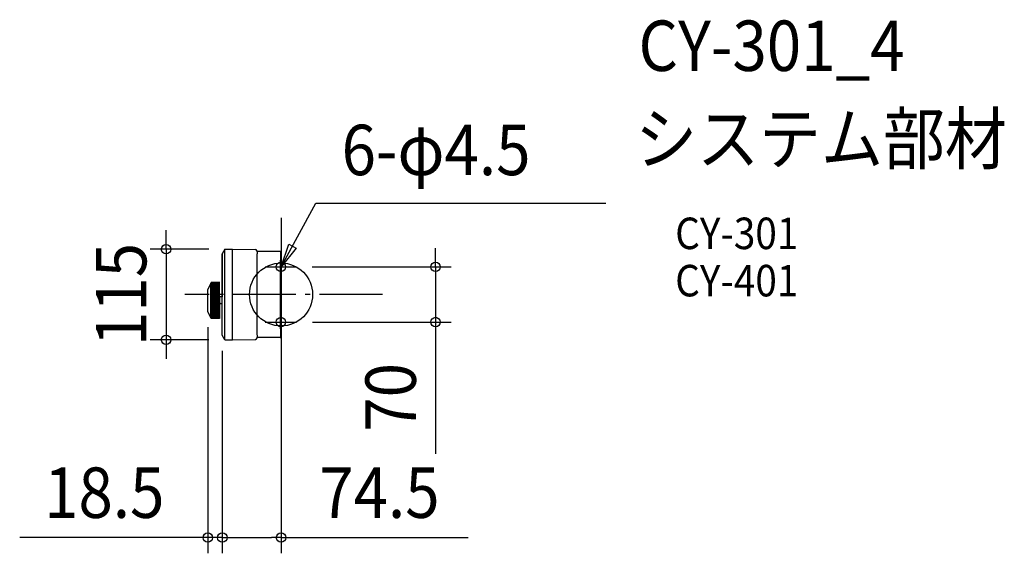
# Model space of a CAD drawing. Extents: x -332 to 918, y -329 to 349.
import ezdxf
from ezdxf.enums import TextEntityAlignment as Align

# ---------------------------------------------------------------- set-up
doc = ezdxf.new("R2010")
doc.units = 0
doc.header["$LTSCALE"] = 20
doc.header["$PDMODE"] = 3
doc.header["$PDSIZE"] = -2
doc.linetypes.add('DASHDOT', pattern=[5.5, 4, -0.6, 0.3, -0.6])
doc.layers.get('DEFPOINTS').update_dxf_attribs({"linetype": 'CONTINUOUS'})
for name, color, linetype in [('ARRANGE', 1, 'CONTINUOUS'), ('BASIS', 6, 'DASHDOT'), ('DETAIL', 5, 'CONTINUOUS'), ('ETC', 61, 'CONTINUOUS'), ('FIX', 11, 'CONTINUOUS'), ('NOTE', 4, 'CONTINUOUS'), ('OUTLINE', 3, 'CONTINUOUS'), ('SIZE', 30, 'CONTINUOUS')]:
    doc.layers.add(name, color=color, linetype=linetype)
doc.styles.get("Standard").update_dxf_attribs({"font": 'SIMPLEX.shx', "width": 0.9, "height": 64, "bigfont": 'BIGFONT.shx'})

msp = doc.modelspace()

# ---------------------------------------------------------------- linework, layer by layer
at = {"layer": 'ARRANGE', "color": 1, "linetype": 'CONTINUOUS'}
msp.add_circle((0, 0), 40, dxfattribs=at)
msp.add_point((0, 0), dxfattribs=at)
at = {"layer": 'BASIS', "color": 6, "linetype": 'DASHDOT'}
for p, q in [((0, 97.4), (0, -121.2)), ((128.8, 0), (-122.1, 0))]:
    msp.add_line(p, q, dxfattribs=at)
at = {"layer": 'DEFPOINTS', "color": 30, "linetype": 'CONTINUOUS'}
for p in [(-71.5, 57.5), (19.4, 35), (-93, -21.5), (19.8, -35), (196, -35), (-145.9, -57.5), (-74.5, -51.5), (-74.5, -51.5), (-71.5, -57.5), (0, -53.7), (-74.5, -308.6), (0, -308.6)]:
    msp.add_point(p, dxfattribs=at)
at = {"layer": 'DETAIL', "color": 5, "linetype": 'CONTINUOUS'}
for p, q in [((-71.5, 57.5), (-74.5, 51.5)), ((-74.5, -51.5), (-74.5, 51.5)), ((-71.5, 57.5), (-61.5, 57.5)), ((-71.5, -57.5), (-71.5, 57.5)), ((-61.5, 57.5), (-32.5, 57)), ((-61.5, -57.5), (-61.5, 57.5)), ((-30.6, 50.3), (-30.7, 49.8)), ((-30.5, 51.6), (-30.6, 51.2)), ((-30.6, 51.2), (-30.6, 50.8)), ((-30.6, 50.8), (-30.6, 50.3)), ((-30.5, 55), (-30.5, 52.2)), ((-30.5, 52.2), (-30.5, 51.9)), ((-30.5, 51.9), (-30.5, 51.6)), ((-0.9, 54.6), (-30, 54.6)), ((0, 53.7), (0, 44.3)), ((-30.7, 49.8), (-30.7, 49.4)), ((-30.7, 49.4), (-30.7, -49.4)), ((-1, 43.4), (-0.9, 43.4)), ((-1, 43.4), (-1, -43.4)), ((-0.2, 39.5), (-1, 39.5)), ((-0.2, -39.5), (-0.2, 39.5)), ((-89, 14.5), (-93, 6.5)), ((-89, -29.5), (-89, 14.5)), ((-88.5, 14.5), (-89, 14.5)), ((-78, 15.5), (-88.5, 15.3)), ((-88.5, -30.3), (-88.5, 15.3)), ((-88.5, 14.7), (-78.6, 14.7)), ((-88.5, 13.7), (-78.6, 13.7)), ((-78.6, -30.5), (-78.6, 15.5)), ((-78, -30.5), (-78, 15.5)), ((-93, -21.5), (-93, 6.5)), ((-88.5, 12.2), (-78.6, 12.2)), ((-88.5, 10.7), (-78.6, 10.7)), ((-88.5, 9.2), (-78.6, 9.2)), ((-88.5, 7.7), (-78.6, 7.7)), ((-88.5, 6.2), (-78.6, 6.2)), ((-88.5, 4.7), (-78.6, 4.7)), ((-88.5, 3.2), (-78.6, 3.2)), ((-88.5, 1.7), (-78.6, 1.7)), ((-88.5, 0.2), (-78.6, 0.2)), ((-88.5, -1.3), (-78.6, -1.3)), ((-88.5, -2.8), (-78.6, -2.8)), ((-88.5, -4.3), (-78.6, -4.3)), ((-88.5, -5.8), (-78.6, -5.8)), ((-88.5, -7.3), (-78.6, -7.3)), ((-88.5, -8.8), (-78.6, -8.8)), ((-88.5, -10.3), (-78.6, -10.3)), ((-88.5, -11.8), (-78.6, -11.8)), ((-77.5, -4.5), (-78, -4.5)), ((-77.5, -10.4), (-78, -10.4)), ((-74.5, -3), (-77.5, -3)), ((-77.5, -12), (-77.5, -3)), ((-74.5, -12), (-77.5, -12)), ((-89, -29.5), (-93, -21.5)), ((-88.5, -13.3), (-78.6, -13.3)), ((-88.5, -14.8), (-78.6, -14.8)), ((-88.5, -16.3), (-78.6, -16.3)), ((-88.5, -17.8), (-78.6, -17.8)), ((-88.5, -19.3), (-78.6, -19.3)), ((-88.5, -20.8), (-78.6, -20.8)), ((-88.5, -22.3), (-78.6, -22.3)), ((-88.5, -23.8), (-78.6, -23.8)), ((-88.5, -29.5), (-89, -29.5)), ((-88.5, -25.3), (-78.6, -25.3)), ((-88.5, -26.8), (-78.6, -26.8)), ((-88.5, -28.3), (-78.6, -28.3)), ((-88.5, -28.3), (-78.6, -28.3)), ((-88.5, -29.8), (-78.6, -29.8)), ((-78, -30.5), (-88.5, -30.3)), ((-30.7, -49.4), (-30.7, -50)), ((-0.2, -39.5), (-1, -39.5)), ((-0.9, -43.4), (-1, -43.4)), ((0, -44.3), (0, -53.7)), ((-71.5, -57.5), (-74.5, -51.5)), ((-71.5, -57.5), (-61.5, -57.5)), ((-61.5, -57.5), (-32.5, -57)), ((-30.7, -50), (-30.6, -50.6)), ((-30.6, -50.6), (-30.5, -51.5)), ((-30.5, -51.5), (-30.5, -51.9)), ((-30.5, -51.9), (-30.5, -52.2)), ((-30.5, -52.2), (-30.5, -55)), ((-0.9, -54.6), (-30, -54.6))]:
    msp.add_line(p, q, dxfattribs=at)
for centre, radius, start, end in [((-32.5, 55), 2, 0, 89), ((-30, 55.1), 0.5, 180, 270), ((-0.9, 53.7), 0.9, 0, 91.5), ((-0.9, 44.3), 0.9, 268.5, 0), ((-0.9, -44.3), 0.9, 0, 91.5), ((-32.5, -55), 2, 271, 0), ((-30, -55.1), 0.5, 90, 180), ((-0.9, -53.7), 0.9, 268.5, 0)]:
    msp.add_arc(centre, radius, start, end, dxfattribs=at)
at = {"layer": 'FIX', "color": 11, "linetype": 'CONTINUOUS'}
for centre in [(-0.2, 35), (-0.2, -35)]:
    msp.add_circle(centre, 6, dxfattribs=at)
at = {"layer": 'NOTE', "color": 4, "linetype": 'CONTINUOUS'}
for p, q in [((0, 35), (44.3, 116)), ((44.3, 116), (74.3, 116)), ((74.3, 116), (412.2, 116)), ((0, 35), (9.8, 63.9)), ((9.8, 63.9), (19, 58.8)), ((-0.2, 15), (-0.2, 55)), ((19, 58.8), (0, 35)), ((0, 44.3), (0, -67.2)), ((-20.2, 35), (19.8, 35)), ((-0.2, -55), (-0.2, -15)), ((-20.2, -35), (19.8, -35))]:
    msp.add_line(p, q, dxfattribs=at)
at = {"layer": 'OUTLINE', "color": 3, "linetype": 'CONTINUOUS'}
for p, q in [((-71.5, 57.5), (-74.5, 51.5)), ((-74.5, 51.5), (-74.5, -3)), ((-71.5, 57.5), (-61.5, 57.5)), ((-61.5, 57.5), (-32.5, 57)), ((-0.9, 54.6), (-30, 54.6)), ((0, 53.7), (0, 44.3)), ((-1, 43.4), (-0.9, 43.4)), ((-1, 43.4), (-1, 39.5)), ((-0.2, 39.5), (-1, 39.5)), ((-0.2, -39.5), (-0.2, 39.5)), ((-89, 14.5), (-93, 6.5)), ((-88.5, 14.5), (-89, 14.5)), ((-78, 15.5), (-88.5, 15.3)), ((-88.5, 14.5), (-88.5, 15.3)), ((-78, -4.5), (-78, 15.5)), ((-93, -21.5), (-93, 6.5)), ((-77.5, -4.5), (-78, -4.5)), ((-77.5, -10.4), (-78, -10.4)), ((-78, -10.4), (-78, -30.5)), ((-74.5, -3), (-77.5, -3)), ((-77.5, -4.5), (-77.5, -3)), ((-77.5, -10.4), (-77.5, -12)), ((-74.5, -12), (-77.5, -12)), ((-74.5, -51.5), (-74.5, -12)), ((-89, -29.5), (-93, -21.5)), ((-88.5, -29.5), (-89, -29.5)), ((-88.5, -29.5), (-88.5, -30.3)), ((-78, -30.5), (-88.5, -30.3)), ((-0.2, -39.5), (-1, -39.5)), ((-1, -39.5), (-1, -43.4)), ((-0.9, -43.4), (-1, -43.4)), ((0, -44.3), (0, -53.7)), ((-71.5, -57.5), (-74.5, -51.5)), ((-71.5, -57.5), (-61.5, -57.5)), ((-61.5, -57.5), (-32.5, -57)), ((-0.9, -54.6), (-30, -54.6))]:
    msp.add_line(p, q, dxfattribs=at)
for centre, radius, start, end in [((-32.5, 55), 2, 0, 89), ((-30, 55.1), 0.5, 180, 270), ((-0.9, 53.7), 0.9, 0, 91.5), ((-0.9, 44.3), 0.9, 268.5, 0), ((-0.9, -44.3), 0.9, 0, 91.5), ((-32.5, -55), 2, 271, 0), ((-30, -55.1), 0.5, 90, 180), ((-0.9, -53.7), 0.9, 268.5, 0)]:
    msp.add_arc(centre, radius, start, end, dxfattribs=at)
at = {"layer": 'SIZE', "color": 30, "linetype": 'CONTINUOUS'}
for p, q in [((-145.9, 69.5), (-145.9, 81.5)), ((-145.9, 57.5), (-145.9, 69.5)), ((-91.5, 57.5), (-165.9, 57.5)), ((-145.9, 57.5), (-145.9, -57.5)), ((196, 47), (196, 59)), ((196, 35), (196, 47)), ((39.4, 35), (216, 35)), ((196, 35), (196, -35)), ((39.8, -35), (216, -35)), ((196, -35), (196, -47)), ((-93, -41.5), (-93, -328.6)), ((196, -47), (196, -202.3)), ((-91.5, -57.5), (-165.9, -57.5)), ((-145.9, -57.5), (-145.9, -69.5)), ((-145.9, -69.5), (-145.9, -81.5)), ((-74.5, -71.5), (-74.5, -328.6)), ((-74.5, -71.5), (-74.5, -328.6)), ((0, -73.7), (0, -328.6)), ((-105, -308.6), (-331.6, -308.6)), ((-93, -308.6), (-105, -308.6)), ((-74.5, -308.6), (-93, -308.6)), ((-74.5, -308.6), (-62.5, -308.6)), ((-74.5, -308.6), (-62.5, -308.6)), ((-62.5, -308.6), (-50.5, -308.6)), ((-62.5, -308.6), (-12, -308.6)), ((0, -308.6), (-12, -308.6)), ((0, -308.6), (237.5, -308.6))]:
    msp.add_line(p, q, dxfattribs=at)
for centre in [(-145.9, 57.5), (196, 35), (196, -35), (-145.9, -57.5), (-93, -308.6), (-74.5, -308.6), (-74.5, -308.6), (0, -308.6)]:
    msp.add_circle(centre, 6, dxfattribs=at)

# ---------------------------------------------------------------- texts
at = {"layer": 'ETC', "color": 61, "linetype": 'CONTINUOUS', "width": 0.9}
for s, height, p in [('CY-301_4', 64, (453.5, 283.8)), ('システム部材', 64, (449.3, 165.8)), ('CY-301', 40, (500, 57.6)), ('CY-401', 40, (500, -2.4))]:
    msp.add_text(s, height=height, dxfattribs=at).set_placement(p)
at = {"layer": 'NOTE', "color": 4, "linetype": 'CONTINUOUS', "width": 0.9}
msp.add_text('6-φ4.5', height=64, dxfattribs=at).set_placement((76.8, 151.5))
at = {"layer": 'SIZE', "color": 30, "linetype": 'CONTINUOUS', "width": 0.9}
for s, p in [('115', (-170.9, 0)), ('70', (171, -130.6))]:
    msp.add_text(s, height=64, rotation=90, dxfattribs=at).set_placement(p, align=Align.CENTER)
for s, p in [('18.5', (-224.3, -283.6)), ('74.5', (124.8, -283.6))]:
    msp.add_text(s, height=64, dxfattribs=at).set_placement(p, align=Align.CENTER)

doc.saveas('drawing.dxf')
